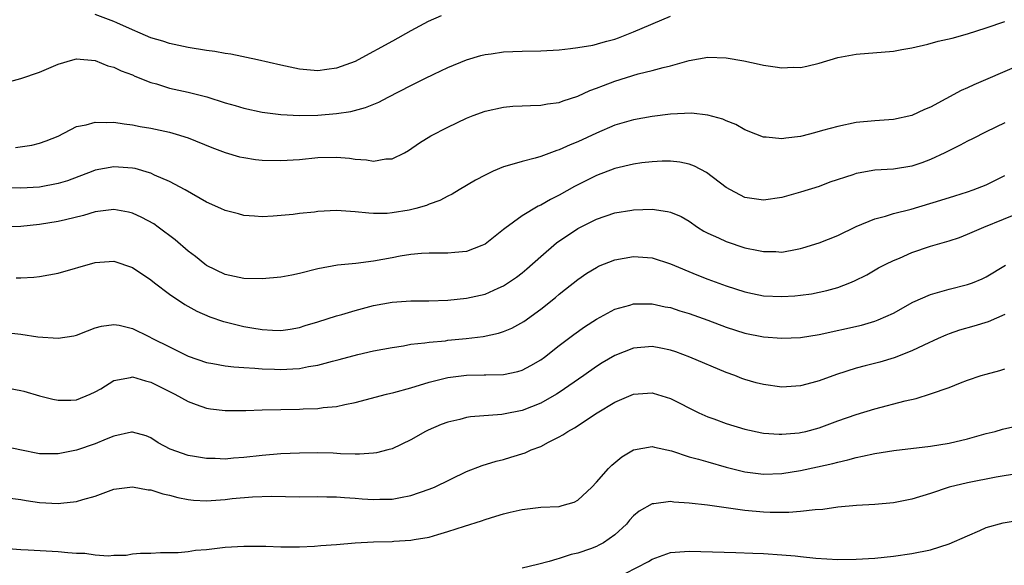
# Model space of a CAD drawing. Units: inches. Extents: x 2574000 to 2577000, y 1560000 to 1562112.
# Drawn here: x 2574903 to 2575009, y 1560557 to 1560615 of the extents above; entities that cross this region are included whole.
import ezdxf

# ---------------------------------------------------------------- set-up
doc = ezdxf.new("R2010")
doc.units = ezdxf.units.IN
doc.header["$MEASUREMENT"] = 0
doc.layers.add('LD25741560_2ft', color=253, linetype='Continuous')

msp = doc.modelspace()

# ---------------------------------------------------------------- linework, layer by layer
at = {"layer": 'LD25741560_2ft'}
for points, elevation in [([(2574948.27, 1560615.73), (2574946.88, 1560615.12), (2574945, 1560614.11), (2574943.03, 1560613), (2574939.32, 1560611), (2574939, 1560610.84), (2574937, 1560610.09), (2574935.97, 1560609.97), (2574935, 1560609.83), (2574933, 1560610.01), (2574931, 1560610.42), (2574928.48, 1560611), (2574925.61, 1560611.61), (2574925, 1560611.7), (2574923.9, 1560611.9), (2574923, 1560612.02), (2574921, 1560612.33), (2574919, 1560612.76), (2574918.27, 1560613), (2574917, 1560613.39), (2574915.86, 1560613.86), (2574915, 1560614.22), (2574913.32, 1560615), (2574913, 1560615.14), (2574911, 1560615.88)], 7754), ([(2574901, 1560608.47), (2574903, 1560609.01), (2574905, 1560609.69), (2574907, 1560610.54), (2574908.58, 1560611), (2574909, 1560611.1), (2574911, 1560610.94), (2574912.37, 1560610.37), (2574913, 1560610.22), (2574913.81, 1560609.81), (2574915, 1560609.38), (2574915.26, 1560609.26), (2574917, 1560608.57), (2574917.59, 1560608.41), (2574919, 1560607.96), (2574921, 1560607.53), (2574923.03, 1560607.03), (2574925, 1560606.39), (2574926.09, 1560606.09), (2574927, 1560605.79), (2574929, 1560605.37), (2574931, 1560605.13), (2574933.02, 1560605.02), (2574935, 1560605.05), (2574937, 1560605.21), (2574938.55, 1560605.45), (2574940.13, 1560605.87), (2574941.55, 1560606.45), (2574942.57, 1560607), (2574945, 1560608.25), (2574945.52, 1560608.48), (2574946.51, 1560609), (2574947.47, 1560609.47), (2574949, 1560610.17), (2574951, 1560610.99), (2574952.54, 1560611.46), (2574953, 1560611.58), (2574953.66, 1560611.66), (2574955, 1560611.87), (2574957, 1560611.95), (2574959, 1560611.97), (2574961, 1560612.09), (2574962.22, 1560612.22), (2574963, 1560612.33), (2574964.6, 1560612.6), (2574965, 1560612.69), (2574965.23, 1560612.77), (2574966.14, 1560613), (2574967, 1560613.24), (2574967.38, 1560613.38), (2574969, 1560614.01), (2574973, 1560615.7)], 7752), ([(2574902.42, 1560601.58), (2574904.18, 1560601.82), (2574905, 1560602.02), (2574905.71, 1560602.29), (2574907, 1560602.8), (2574909, 1560603.82), (2574910.01, 1560604.01), (2574911, 1560604.31), (2574912.26, 1560604.26), (2574913, 1560604.29), (2574914.11, 1560604.11), (2574915, 1560604), (2574915.83, 1560603.83), (2574917, 1560603.64), (2574919, 1560603.2), (2574919.72, 1560603), (2574921, 1560602.59), (2574923.56, 1560601.56), (2574925, 1560601.03), (2574926.56, 1560600.56), (2574927, 1560600.47), (2574928.27, 1560600.27), (2574929, 1560600.21), (2574931, 1560600.17), (2574933, 1560600.29), (2574935, 1560600.49), (2574937, 1560600.54), (2574938.4, 1560600.4), (2574939, 1560600.32), (2574940.23, 1560600.23), (2574941, 1560600.09), (2574942.33, 1560600.33), (2574943, 1560600.36), (2574944.31, 1560601), (2574944.76, 1560601.24), (2574945.95, 1560602.05), (2574947.18, 1560602.82), (2574949, 1560603.77), (2574951, 1560604.72), (2574951.72, 1560605), (2574953, 1560605.47), (2574955, 1560605.92), (2574956, 1560606), (2574957, 1560606.05), (2574957.91, 1560606.09), (2574959, 1560606.11), (2574959.75, 1560606.25), (2574961, 1560606.41), (2574961.41, 1560606.59), (2574963, 1560607.1), (2574964.29, 1560607.71), (2574965, 1560607.94), (2574965.75, 1560608.25), (2574967, 1560608.72), (2574969.49, 1560609.49), (2574971, 1560609.85), (2574972.18, 1560610.18), (2574973, 1560610.36), (2574975, 1560610.92), (2574977, 1560611.28), (2574979, 1560611.21), (2574980.88, 1560610.88), (2574982.54, 1560610.54), (2574983, 1560610.43), (2574984.26, 1560610.26), (2574985, 1560610.14), (2574986.2, 1560610.2), (2574987, 1560610.19), (2574987.68, 1560610.32), (2574989, 1560610.65), (2574991, 1560611.25), (2574993, 1560611.63), (2574997, 1560611.92), (2574997.9, 1560612.1), (2574999, 1560612.29), (2575000.7, 1560612.7), (2575001.81, 1560613), (2575003.35, 1560613.35), (2575005, 1560613.8), (2575007, 1560614.45), (2575009, 1560615.15)], 7750), ([(2575010.27, 1560610.27), (2575005.67, 1560608.33), (2575005, 1560608), (2575004.3, 1560607.7), (2575001, 1560605.92), (2575000.35, 1560605.65), (2574999, 1560605), (2574997, 1560604.57), (2574995, 1560604.43), (2574993, 1560604.25), (2574991, 1560603.84), (2574989.38, 1560603.38), (2574988.77, 1560603.23), (2574987.97, 1560603), (2574987, 1560602.75), (2574985.42, 1560602.58), (2574985, 1560602.49), (2574983.31, 1560602.69), (2574983, 1560602.69), (2574982.17, 1560603), (2574981, 1560603.48), (2574980.03, 1560604.03), (2574979, 1560604.44), (2574978.62, 1560604.62), (2574977, 1560605.06), (2574975.26, 1560605.26), (2574973, 1560605.16), (2574971, 1560604.91), (2574969, 1560604.56), (2574967, 1560603.97), (2574965, 1560603.11), (2574963, 1560602.17), (2574962.16, 1560601.84), (2574961, 1560601.31), (2574960.75, 1560601.25), (2574959, 1560600.59), (2574958.41, 1560600.41), (2574957, 1560600.07), (2574955.65, 1560599.65), (2574955, 1560599.49), (2574953.87, 1560599), (2574953, 1560598.58), (2574951.97, 1560598.03), (2574950.22, 1560597), (2574949.46, 1560596.54), (2574949, 1560596.32), (2574948.15, 1560595.85), (2574947, 1560595.46), (2574946.68, 1560595.32), (2574945.56, 1560595), (2574944.83, 1560594.83), (2574943, 1560594.52), (2574942.46, 1560594.46), (2574941, 1560594.46), (2574940.48, 1560594.48), (2574939, 1560594.65), (2574937, 1560594.78), (2574935, 1560594.67), (2574934.61, 1560594.61), (2574933, 1560594.44), (2574932.34, 1560594.34), (2574930.16, 1560594.16), (2574929, 1560594.11), (2574928.18, 1560594.18), (2574927, 1560594.25), (2574926.43, 1560594.43), (2574925, 1560594.78), (2574924.54, 1560595), (2574923, 1560595.68), (2574920.7, 1560597), (2574919, 1560597.91), (2574917.4, 1560598.6), (2574917, 1560598.79), (2574916.85, 1560598.85), (2574915.29, 1560599.29), (2574915, 1560599.35), (2574913, 1560599.5), (2574911, 1560599.12), (2574910.73, 1560599), (2574908.02, 1560597.98), (2574907, 1560597.67), (2574905, 1560597.29), (2574903, 1560597.2), (2574901, 1560597.25)], 7748), ([(2575009, 1560604.22), (2575007, 1560603.24), (2575005.52, 1560602.48), (2575005, 1560602.23), (2575004.2, 1560601.8), (2575002.56, 1560601), (2575001, 1560600.27), (2575000.07, 1560599.93), (2574999, 1560599.56), (2574997, 1560599.24), (2574995, 1560599.11), (2574993.19, 1560598.81), (2574993, 1560598.76), (2574992.62, 1560598.62), (2574990.17, 1560597.83), (2574989, 1560597.38), (2574987, 1560596.74), (2574985, 1560596.18), (2574983, 1560595.89), (2574981, 1560596.19), (2574979.44, 1560597), (2574979, 1560597.25), (2574976.88, 1560598.88), (2574975.57, 1560599.57), (2574975, 1560599.77), (2574973.98, 1560599.98), (2574973, 1560600.09), (2574972.09, 1560600.09), (2574971, 1560600.03), (2574969.91, 1560599.91), (2574969, 1560599.78), (2574967, 1560599.31), (2574965, 1560598.56), (2574963, 1560597.56), (2574962.64, 1560597.36), (2574961, 1560596.42), (2574960.04, 1560595.96), (2574959, 1560595.36), (2574958.74, 1560595.26), (2574957, 1560594.21), (2574955.14, 1560592.86), (2574955, 1560592.72), (2574953, 1560591.17), (2574952.66, 1560591), (2574951, 1560590.38), (2574949.76, 1560590.24), (2574949, 1560590.18), (2574947, 1560590.19), (2574946.15, 1560590.15), (2574945, 1560590.05), (2574943.87, 1560589.87), (2574943, 1560589.68), (2574941, 1560589.32), (2574939.09, 1560589.09), (2574937.09, 1560588.91), (2574935, 1560588.51), (2574933, 1560588), (2574932.18, 1560587.82), (2574931, 1560587.6), (2574929, 1560587.41), (2574927, 1560587.45), (2574925, 1560587.9), (2574923, 1560588.86), (2574922.8, 1560589), (2574921.81, 1560589.81), (2574921, 1560590.41), (2574919.62, 1560591.62), (2574917.8, 1560593), (2574917.33, 1560593.33), (2574916.03, 1560594.03), (2574915, 1560594.49), (2574914.59, 1560594.59), (2574913, 1560594.88), (2574911, 1560594.63), (2574909.75, 1560594.25), (2574907.79, 1560593.79), (2574907, 1560593.58), (2574905, 1560593.27), (2574903, 1560593.06), (2574901, 1560592.97)], 7746), ([(2574902.47, 1560587.53), (2574903, 1560587.53), (2574904.39, 1560587.61), (2574905, 1560587.67), (2574907, 1560588.03), (2574911, 1560589.18), (2574913, 1560589.32), (2574915, 1560588.64), (2574917, 1560587.3), (2574917.38, 1560587), (2574919, 1560585.78), (2574920.65, 1560584.65), (2574921.94, 1560583.94), (2574923.35, 1560583.34), (2574924.83, 1560582.83), (2574925, 1560582.78), (2574927, 1560582.28), (2574927.87, 1560582.13), (2574929, 1560581.96), (2574930.12, 1560581.88), (2574931, 1560581.87), (2574931.99, 1560582.01), (2574933, 1560582.19), (2574933.61, 1560582.39), (2574935, 1560582.79), (2574937, 1560583.43), (2574937.58, 1560583.58), (2574939, 1560584), (2574941, 1560584.54), (2574943, 1560584.91), (2574945, 1560585.05), (2574946.93, 1560585.07), (2574949, 1560585.14), (2574951, 1560585.33), (2574953, 1560585.77), (2574954.41, 1560586.41), (2574955, 1560586.66), (2574956.39, 1560587.61), (2574957, 1560588.07), (2574957.51, 1560588.49), (2574959, 1560589.83), (2574960.7, 1560591.31), (2574963, 1560592.84), (2574965, 1560593.85), (2574967, 1560594.52), (2574968.82, 1560594.82), (2574969, 1560594.85), (2574971, 1560594.92), (2574972.68, 1560594.68), (2574973, 1560594.6), (2574974.12, 1560594.12), (2574975, 1560593.62), (2574975.9, 1560593), (2574976.57, 1560592.57), (2574977, 1560592.35), (2574978.17, 1560591.83), (2574979, 1560591.43), (2574981, 1560590.77), (2574982.47, 1560590.47), (2574983, 1560590.35), (2574984.35, 1560590.35), (2574985, 1560590.31), (2574986.63, 1560590.63), (2574987, 1560590.68), (2574987.25, 1560590.75), (2574989, 1560591.29), (2574991, 1560592.08), (2574993, 1560593.04), (2574995, 1560593.88), (2574996.17, 1560594.17), (2574997, 1560594.44), (2574998.93, 1560594.93), (2575002.12, 1560595.88), (2575003.63, 1560596.37), (2575005, 1560596.79), (2575005.61, 1560597), (2575007, 1560597.56), (2575009, 1560598.56)], 7744), ([(2574901, 1560581.68), (2574903, 1560581.45), (2574904.81, 1560581.19), (2574907, 1560581.02), (2574908.71, 1560581.29), (2574909, 1560581.37), (2574910.16, 1560581.84), (2574911, 1560582.16), (2574911.67, 1560582.33), (2574913, 1560582.52), (2574913.58, 1560582.42), (2574915, 1560582.07), (2574916.79, 1560581.21), (2574917.18, 1560581), (2574919, 1560580.09), (2574921, 1560579.1), (2574923, 1560578.42), (2574923.69, 1560578.31), (2574925, 1560578.05), (2574925.93, 1560577.94), (2574927, 1560577.86), (2574928.2, 1560577.8), (2574929, 1560577.72), (2574930.31, 1560577.69), (2574931, 1560577.66), (2574932.28, 1560577.72), (2574933, 1560577.78), (2574933.98, 1560577.98), (2574935, 1560578.12), (2574936.55, 1560578.55), (2574937.28, 1560578.72), (2574939.29, 1560579.29), (2574941, 1560579.68), (2574943, 1560580.04), (2574944.22, 1560580.22), (2574945, 1560580.37), (2574946.52, 1560580.52), (2574947, 1560580.62), (2574948.76, 1560580.76), (2574949, 1560580.8), (2574950.98, 1560580.98), (2574952.79, 1560581.21), (2574954.44, 1560581.56), (2574955, 1560581.74), (2574955.89, 1560582.11), (2574957.18, 1560582.82), (2574959, 1560584.17), (2574960.58, 1560585.42), (2574961, 1560585.78), (2574961.69, 1560586.31), (2574963, 1560587.36), (2574963.98, 1560588.02), (2574965, 1560588.65), (2574965.23, 1560588.77), (2574967, 1560589.46), (2574969, 1560589.81), (2574971, 1560589.68), (2574973, 1560589.02), (2574975.84, 1560587.84), (2574977, 1560587.39), (2574979, 1560586.67), (2574981, 1560586.02), (2574981.83, 1560585.83), (2574983, 1560585.6), (2574985, 1560585.51), (2574986.4, 1560585.6), (2574987, 1560585.66), (2574988.18, 1560585.82), (2574989, 1560585.97), (2574989.84, 1560586.16), (2574991, 1560586.5), (2574992.32, 1560587), (2574992.8, 1560587.2), (2574994.13, 1560587.87), (2574995.41, 1560588.59), (2574996.19, 1560589), (2574997, 1560589.4), (2574997.66, 1560589.66), (2574999, 1560590.24), (2575001, 1560590.93), (2575003, 1560591.52), (2575004.11, 1560591.89), (2575005, 1560592.22), (2575006.76, 1560593), (2575011, 1560594.7)], 7742), ([(2574901.65, 1560575.65), (2574903, 1560575.39), (2574903.31, 1560575.31), (2574905, 1560574.83), (2574906.45, 1560574.45), (2574907, 1560574.35), (2574908.36, 1560574.36), (2574909, 1560574.4), (2574910.46, 1560575), (2574911, 1560575.25), (2574911.59, 1560575.59), (2574913, 1560576.47), (2574914.8, 1560576.8), (2574915, 1560576.86), (2574916.43, 1560576.43), (2574917, 1560576.31), (2574919.59, 1560575), (2574921, 1560574.21), (2574921.88, 1560573.88), (2574923, 1560573.5), (2574923.43, 1560573.43), (2574925, 1560573.24), (2574925.23, 1560573.23), (2574927.24, 1560573.24), (2574929, 1560573.31), (2574933, 1560573.39), (2574933.42, 1560573.42), (2574935, 1560573.47), (2574935.55, 1560573.55), (2574937, 1560573.69), (2574937.9, 1560573.9), (2574939, 1560574.12), (2574942.37, 1560575), (2574943.19, 1560575.19), (2574945, 1560575.68), (2574947, 1560576.3), (2574949, 1560576.8), (2574951, 1560577.05), (2574952.92, 1560577.08), (2574953.1, 1560577.1), (2574955, 1560577.13), (2574956.55, 1560577.45), (2574957, 1560577.6), (2574957.92, 1560578.08), (2574959, 1560578.7), (2574959.42, 1560579), (2574961, 1560580.23), (2574961.42, 1560580.58), (2574962.56, 1560581.44), (2574963.73, 1560582.27), (2574965, 1560583.09), (2574967, 1560584.16), (2574968.6, 1560584.6), (2574969, 1560584.72), (2574970.72, 1560584.72), (2574971, 1560584.73), (2574972.42, 1560584.42), (2574973, 1560584.32), (2574973.99, 1560583.99), (2574975, 1560583.69), (2574977, 1560582.98), (2574979, 1560582.23), (2574981, 1560581.58), (2574983, 1560581.17), (2574984.98, 1560581.02), (2574987, 1560581.1), (2574989, 1560581.42), (2574993.55, 1560582.45), (2574995, 1560582.86), (2574995.36, 1560583), (2574997, 1560583.74), (2574999.1, 1560584.9), (2575001, 1560585.74), (2575002.02, 1560586.02), (2575003, 1560586.32), (2575005, 1560586.82), (2575005.51, 1560587), (2575006.57, 1560587.43), (2575007, 1560587.62), (2575009.1, 1560588.9)], 7740), ([(2575009, 1560583.58), (2575007.21, 1560582.79), (2575005.67, 1560582.33), (2575004.12, 1560581.88), (2575003, 1560581.5), (2575002.64, 1560581.36), (2575001.83, 1560581), (2575000.29, 1560580.29), (2574999, 1560579.66), (2574997.08, 1560578.92), (2574995.55, 1560578.45), (2574993.95, 1560578.05), (2574993, 1560577.79), (2574990.87, 1560577.13), (2574989, 1560576.44), (2574988.22, 1560576.22), (2574987, 1560575.9), (2574985, 1560575.77), (2574983, 1560576.04), (2574982.22, 1560576.22), (2574981, 1560576.58), (2574980.69, 1560576.69), (2574979.92, 1560577), (2574979, 1560577.34), (2574975.06, 1560579), (2574973.55, 1560579.55), (2574973, 1560579.73), (2574971.95, 1560579.95), (2574971, 1560580.13), (2574969, 1560579.96), (2574967, 1560579.18), (2574965.63, 1560578.37), (2574965, 1560577.97), (2574963.64, 1560577), (2574961, 1560575.18), (2574960.72, 1560575), (2574959, 1560574.03), (2574957, 1560573.25), (2574955, 1560572.84), (2574954.82, 1560572.82), (2574951.44, 1560572.56), (2574951, 1560572.48), (2574950.28, 1560572.28), (2574949, 1560572), (2574948.26, 1560571.73), (2574946.87, 1560571.13), (2574946.59, 1560571), (2574945, 1560570.08), (2574943, 1560569.13), (2574942.54, 1560569), (2574941.31, 1560568.69), (2574941, 1560568.65), (2574939.46, 1560568.54), (2574939, 1560568.56), (2574937.42, 1560568.58), (2574936.64, 1560568.64), (2574935, 1560568.67), (2574933, 1560568.66), (2574931, 1560568.58), (2574929, 1560568.41), (2574927, 1560568.18), (2574925.89, 1560568.11), (2574925, 1560568.02), (2574923.93, 1560568.07), (2574923, 1560568.06), (2574921.7, 1560568.3), (2574921, 1560568.39), (2574919.07, 1560569.07), (2574917.78, 1560569.78), (2574917, 1560570.31), (2574916.5, 1560570.5), (2574915, 1560570.92), (2574914.91, 1560570.91), (2574913, 1560570.47), (2574912.17, 1560570.17), (2574911, 1560569.67), (2574909, 1560568.99), (2574907, 1560568.57), (2574905, 1560568.59), (2574902.89, 1560569), (2574901, 1560569.39)], 7738), ([(2574901, 1560563.92), (2574903, 1560563.65), (2574903.55, 1560563.55), (2574905, 1560563.35), (2574907, 1560563.23), (2574907.28, 1560563.28), (2574909, 1560563.44), (2574909.65, 1560563.65), (2574911, 1560564.03), (2574913, 1560564.76), (2574915, 1560565.03), (2574916.7, 1560564.7), (2574917, 1560564.69), (2574918.27, 1560564.27), (2574919, 1560564.11), (2574919.89, 1560563.89), (2574921, 1560563.65), (2574921.6, 1560563.6), (2574923, 1560563.53), (2574925, 1560563.67), (2574925.76, 1560563.76), (2574927.96, 1560563.96), (2574930.01, 1560564.01), (2574933, 1560563.96), (2574935, 1560563.97), (2574935.94, 1560563.94), (2574937, 1560563.95), (2574937.86, 1560563.86), (2574939, 1560563.81), (2574939.75, 1560563.75), (2574941, 1560563.66), (2574941.68, 1560563.68), (2574943, 1560563.69), (2574943.88, 1560563.88), (2574945, 1560564.08), (2574947, 1560564.76), (2574947.57, 1560565), (2574951, 1560566.67), (2574952.68, 1560567.32), (2574954.21, 1560567.79), (2574955, 1560567.98), (2574955.79, 1560568.21), (2574957.31, 1560568.69), (2574957.99, 1560569), (2574959, 1560569.38), (2574959.83, 1560569.83), (2574961, 1560570.4), (2574961.39, 1560570.61), (2574961.93, 1560571), (2574962.63, 1560571.37), (2574965.08, 1560573), (2574967, 1560574.15), (2574969, 1560575.02), (2574971, 1560575.14), (2574971.11, 1560575.11), (2574973, 1560574.52), (2574976.05, 1560573), (2574977, 1560572.58), (2574977.65, 1560572.35), (2574979, 1560571.84), (2574981, 1560571.23), (2574982.83, 1560570.83), (2574983, 1560570.8), (2574984.68, 1560570.68), (2574985, 1560570.68), (2574986.85, 1560570.85), (2574987, 1560570.87), (2574987.57, 1560571), (2574989, 1560571.39), (2574991, 1560572.12), (2574993, 1560572.82), (2574995, 1560573.42), (2574998.28, 1560574.28), (2574999.47, 1560574.53), (2575001, 1560575.03), (2575003, 1560575.73), (2575004.22, 1560576.22), (2575005, 1560576.51), (2575006.47, 1560577), (2575007, 1560577.17), (2575008.46, 1560577.54), (2575009, 1560577.74)], 7736), ([(2574901.61, 1560558.39), (2574903, 1560558.26), (2574903.76, 1560558.24), (2574907, 1560558.07), (2574908.05, 1560557.95), (2574909, 1560557.89), (2574909.89, 1560557.89), (2574911, 1560557.71), (2574912.39, 1560557.61), (2574913, 1560557.68), (2574914.33, 1560557.67), (2574915, 1560557.8), (2574915.87, 1560557.87), (2574917, 1560557.89), (2574918.05, 1560557.95), (2574919.94, 1560557.94), (2574921, 1560558.06), (2574921.8, 1560558.2), (2574923, 1560558.28), (2574924.44, 1560558.44), (2574925, 1560558.52), (2574927, 1560558.63), (2574929.38, 1560558.62), (2574931, 1560558.57), (2574931.42, 1560558.58), (2574933, 1560558.56), (2574934.62, 1560558.62), (2574935.31, 1560558.69), (2574937, 1560558.81), (2574939.02, 1560558.98), (2574941, 1560559.1), (2574943, 1560559.15), (2574943.17, 1560559.17), (2574945, 1560559.27), (2574945.35, 1560559.35), (2574947, 1560559.62), (2574947.9, 1560559.9), (2574949, 1560560.2), (2574950.8, 1560560.8), (2574952.62, 1560561.38), (2574953, 1560561.52), (2574954.15, 1560561.85), (2574955, 1560562.13), (2574955.72, 1560562.28), (2574957, 1560562.6), (2574959, 1560562.82), (2574961, 1560562.92), (2574961.32, 1560563), (2574962.62, 1560563.38), (2574963, 1560563.58), (2574964.5, 1560565), (2574965, 1560565.51), (2574966.31, 1560567), (2574966.65, 1560567.36), (2574967.74, 1560568.26), (2574969, 1560569.01), (2574971, 1560569.36), (2574971.28, 1560569.28), (2574973.11, 1560568.89), (2574975, 1560568.27), (2574975.99, 1560568.01), (2574977, 1560567.71), (2574979, 1560567.15), (2574980.71, 1560566.71), (2574981, 1560566.65), (2574983, 1560566.39), (2574985, 1560566.46), (2574987, 1560566.77), (2574988.83, 1560567.17), (2574990.47, 1560567.53), (2574991, 1560567.69), (2574992.08, 1560567.92), (2574993, 1560568.2), (2574993.69, 1560568.31), (2574995, 1560568.63), (2574997.05, 1560568.95), (2575001, 1560569.4), (2575003, 1560569.72), (2575005, 1560570.19), (2575007, 1560570.76), (2575007.97, 1560571), (2575008.77, 1560571.23), (2575011, 1560571.73)], 7734), ([(2575010.47, 1560566.47), (2575008.06, 1560566.06), (2575005, 1560565.44), (2575003, 1560565), (2575001, 1560564.32), (2574999, 1560563.7), (2574997, 1560563.31), (2574995, 1560563.14), (2574993.02, 1560563.02), (2574991, 1560562.83), (2574989.41, 1560562.59), (2574988.56, 1560562.56), (2574987, 1560562.36), (2574985.73, 1560562.27), (2574983.73, 1560562.27), (2574983, 1560562.3), (2574981, 1560562.46), (2574976.96, 1560563.04), (2574975, 1560563.27), (2574973.36, 1560563.36), (2574973, 1560563.43), (2574971.2, 1560563.2), (2574971, 1560563.2), (2574969.6, 1560562.4), (2574969, 1560561.89), (2574968.58, 1560561.42), (2574968.24, 1560561), (2574967, 1560559.87), (2574965.77, 1560559), (2574965.27, 1560558.73), (2574965, 1560558.6), (2574964.35, 1560558.35), (2574963, 1560557.87), (2574962.27, 1560557.73), (2574961, 1560557.29), (2574960.75, 1560557.25), (2574959.92, 1560557), (2574958.65, 1560556.65), (2574957, 1560556.28)], 7732), ([(2574965.6, 1560554.4), (2574970.61, 1560557), (2574971, 1560557.24), (2574973, 1560557.94), (2574975, 1560558.09), (2574980.04, 1560557.96), (2574981.87, 1560557.87), (2574983, 1560557.84), (2574985, 1560557.72), (2574986.42, 1560557.58), (2574987, 1560557.54), (2574988.64, 1560557.36), (2574991, 1560557.21), (2574993, 1560557.22), (2574995, 1560557.36), (2574997, 1560557.57), (2574999, 1560557.84), (2575001, 1560558.24), (2575003, 1560558.87), (2575005, 1560559.76), (2575006.32, 1560560.32), (2575007, 1560560.63), (2575008.84, 1560561.16), (2575010.55, 1560561.45)], 7730)]:
    msp.add_lwpolyline(points, dxfattribs=dict(at, elevation=elevation))

doc.saveas('drawing.dxf')
